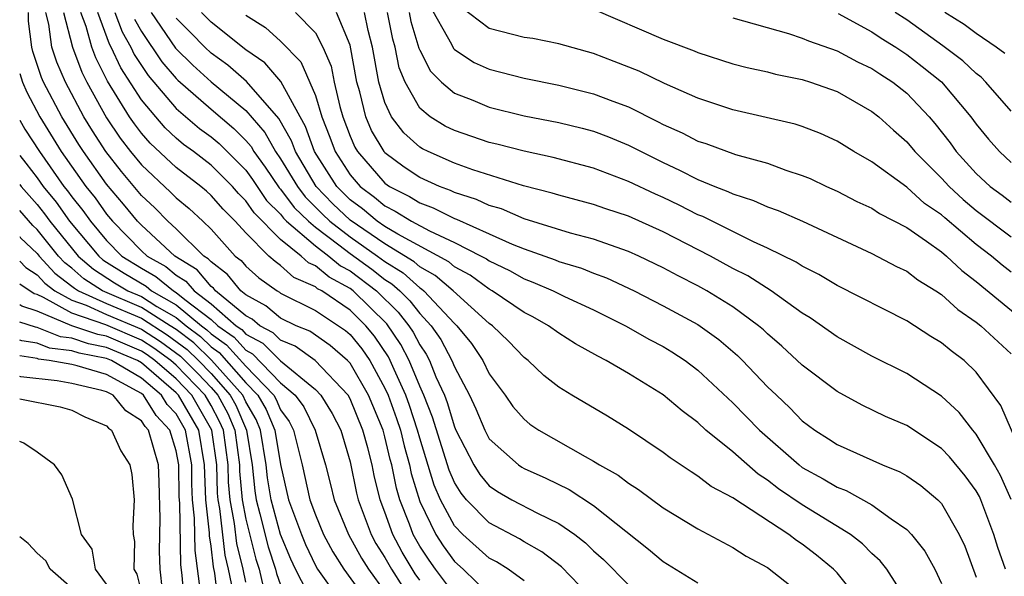
# Model space of a CAD drawing. Units: inches. Extents: x 2595000 to 2598000, y 1485000 to 1488000.
# Drawn here: x 2595000 to 2595057, y 1486279 to 1486311 of the extents above; entities that cross this region are included whole.
import ezdxf

# ---------------------------------------------------------------- set-up
doc = ezdxf.new("R2010")
doc.units = ezdxf.units.IN
doc.header["$MEASUREMENT"] = 0
doc.layers.add('LD25951485_2ft', color=248, linetype='Continuous')

msp = doc.modelspace()

# ---------------------------------------------------------------- linework, layer by layer
at = {"layer": 'LD25951485_2ft'}
for points, elevation in [([(2595023.509, 1486311.509), (2595024.819, 1486309.181), (2595024.934, 1486308.935), (2595025, 1486308.87), (2595026.133, 1486308.132), (2595027, 1486307.739), (2595029, 1486307.224), (2595031, 1486306.826), (2595033, 1486306.331), (2595034.099, 1486305.901), (2595035, 1486305.569), (2595036.719, 1486304.719), (2595037, 1486304.565), (2595038.085, 1486304.085), (2595039, 1486303.605), (2595039.461, 1486303.461), (2595041.165, 1486302.835), (2595043, 1486302.33), (2595044.057, 1486301.943), (2595045, 1486301.639), (2595045.451, 1486301.451), (2595046.394, 1486301), (2595047, 1486300.73), (2595048.142, 1486300.142), (2595049, 1486299.747), (2595049.445, 1486299.445), (2595051, 1486298.638), (2595052.137, 1486297.863), (2595053, 1486297.243), (2595053.295, 1486297), (2595054.166, 1486296.166), (2595055, 1486295.546), (2595058.108, 1486293)], 10200), ([(2595057, 1486296.084), (2595056.483, 1486296.483), (2595055.88, 1486297), (2595055, 1486297.67), (2595053.19, 1486299.19), (2595053, 1486299.364), (2595052.03, 1486300.029), (2595051, 1486300.956), (2595049, 1486302.416), (2595047.965, 1486303), (2595047, 1486303.598), (2595046.041, 1486304.041), (2595045, 1486304.438), (2595044.58, 1486304.58), (2595041, 1486305.405), (2595039, 1486306.073), (2595037.082, 1486306.918), (2595035.617, 1486307.617), (2595034.184, 1486308.184), (2595033, 1486308.632), (2595031, 1486309.196), (2595029.499, 1486309.499), (2595029, 1486309.56), (2595027, 1486310.068), (2595025.332, 1486311.332)], 10202), ([(2595023, 1486278.38), (2595022.745, 1486278.745), (2595021.994, 1486279.994), (2595021.453, 1486281), (2595021, 1486282.286), (2595020.728, 1486283), (2595020.384, 1486284.384), (2595020.26, 1486285), (2595020.02, 1486285.98), (2595019.734, 1486287), (2595019, 1486288.788), (2595018.882, 1486289), (2595016.981, 1486291), (2595015.83, 1486291.83), (2595015, 1486292.168), (2595014.583, 1486292.584), (2595013.812, 1486293), (2595013.371, 1486293.371), (2595013, 1486293.571), (2595011.268, 1486295), (2595011.147, 1486295.147), (2595011, 1486295.259), (2595010.202, 1486296.202), (2595008.915, 1486297), (2595007, 1486298.769), (2595006.773, 1486299), (2595005.975, 1486299.975), (2595005, 1486301.126), (2595003.661, 1486303), (2595003.402, 1486303.402), (2595002.423, 1486305), (2595001.371, 1486307), (2595001.26, 1486307.26), (2595000.754, 1486308.754), (2595000.698, 1486309), (2595000.506, 1486310.506), (2595000.5, 1486311)], 10168), ([(2595025, 1486277.549), (2595023.911, 1486279), (2595023.535, 1486279.535), (2595023, 1486280.333), (2595022.62, 1486281), (2595022.413, 1486281.587), (2595021.863, 1486283), (2595021.666, 1486283.666), (2595021.398, 1486285), (2595021.31, 1486285.31), (2595021, 1486286.618), (2595020.893, 1486287), (2595020.064, 1486289), (2595019, 1486290.837), (2595018.847, 1486291), (2595017.861, 1486291.861), (2595016.678, 1486292.678), (2595015.889, 1486293), (2595015, 1486293.435), (2595014.15, 1486294.15), (2595013, 1486294.771), (2595012.722, 1486295), (2595011.942, 1486295.943), (2595011, 1486296.66), (2595010.845, 1486296.844), (2595010.592, 1486297), (2595009, 1486298.568), (2595008.527, 1486299), (2595007.766, 1486299.766), (2595007, 1486300.479), (2595005.854, 1486301.854), (2595004.957, 1486303), (2595004.19, 1486304.19), (2595003.691, 1486305), (2595002.632, 1486307), (2595002.145, 1486308.145), (2595001.854, 1486309), (2595001.668, 1486310.332), (2595001.495, 1486311)], 10170), ([(2595002.515, 1486311), (2595003.037, 1486309), (2595003.574, 1486307.574), (2595003.866, 1486307), (2595005, 1486304.943), (2595005.785, 1486303.785), (2595006.38, 1486303), (2595007, 1486302.236), (2595008.675, 1486300.675), (2595009, 1486300.348), (2595009.738, 1486299.737), (2595010.529, 1486299), (2595011, 1486298.538), (2595012.394, 1486297), (2595012.738, 1486296.738), (2595013, 1486296.421), (2595013.752, 1486295.752), (2595014.796, 1486295), (2595014.929, 1486294.928), (2595015, 1486294.868), (2595017, 1486293.87), (2595018.73, 1486292.73), (2595019, 1486292.494), (2595019.667, 1486291.667), (2595020.124, 1486291), (2595021, 1486289.415), (2595021.189, 1486289), (2595021.672, 1486287.672), (2595021.891, 1486287), (2595022.104, 1486286.104), (2595022.418, 1486285), (2595022.515, 1486284.515), (2595023, 1486282.903), (2595023.925, 1486281), (2595024.356, 1486280.356), (2595025, 1486279.441), (2595025.492, 1486279), (2595027, 1486277.548)], 10172), ([(2595029, 1486278.331), (2595028.087, 1486279), (2595027.424, 1486279.424), (2595027, 1486279.646), (2595025.487, 1486281), (2595025, 1486281.5), (2595024.196, 1486283), (2595023.831, 1486283.831), (2595023, 1486286.539), (2595022.873, 1486287), (2595022.411, 1486288.411), (2595022.198, 1486289), (2595021.527, 1486290.473), (2595021.307, 1486291), (2595021.202, 1486291.202), (2595020.393, 1486292.393), (2595019.904, 1486293), (2595019, 1486293.886), (2595017.365, 1486295), (2595017.127, 1486295.127), (2595017, 1486295.234), (2595015.767, 1486295.767), (2595015, 1486296.453), (2595014.682, 1486296.682), (2595014.325, 1486297), (2595013, 1486298.329), (2595012.39, 1486299), (2595011.692, 1486299.692), (2595011, 1486300.488), (2595010.735, 1486300.735), (2595010.416, 1486301), (2595009, 1486302.087), (2595007.495, 1486303.495), (2595007, 1486304.063), (2595006.596, 1486304.596), (2595006.323, 1486305), (2595005.055, 1486307.055), (2595004.384, 1486308.384), (2595004.152, 1486309), (2595003.816, 1486310.184), (2595003.511, 1486311)], 10174), ([(2595033.231, 1486277), (2595031.148, 1486279.148), (2595030.013, 1486280.013), (2595029, 1486280.585), (2595028.747, 1486280.747), (2595027, 1486281.665), (2595025.695, 1486283), (2595025.376, 1486283.376), (2595025, 1486283.989), (2595024.692, 1486284.692), (2595023.736, 1486287.736), (2595023.241, 1486289), (2595023, 1486289.53), (2595022.387, 1486291), (2595021.911, 1486291.911), (2595021.109, 1486293.109), (2595019.179, 1486295), (2595019, 1486295.135), (2595017.785, 1486295.785), (2595017, 1486296.445), (2595016.612, 1486296.612), (2595016.179, 1486297), (2595015, 1486297.955), (2595013.477, 1486299.477), (2595013, 1486300.181), (2595012.589, 1486300.589), (2595012.231, 1486301), (2595011, 1486302.231), (2595010, 1486303), (2595009.421, 1486303.421), (2595009, 1486303.78), (2595008.371, 1486304.371), (2595007.823, 1486305), (2595007, 1486305.984), (2595005.819, 1486307.819), (2595005.268, 1486309), (2595005.172, 1486309.172), (2595004.486, 1486311)], 10176), ([(2595005.469, 1486311), (2595005.891, 1486309.89), (2595006.388, 1486309), (2595006.582, 1486308.582), (2595007.379, 1486307.379), (2595009, 1486305.484), (2595010.337, 1486304.337), (2595011, 1486303.855), (2595011.464, 1486303.464), (2595013, 1486301.931), (2595013.391, 1486301.391), (2595014.2, 1486300.199), (2595015, 1486299.403), (2595015.173, 1486299.173), (2595015.35, 1486299), (2595017, 1486297.582), (2595017.78, 1486297), (2595018.443, 1486296.443), (2595019, 1486296.145), (2595020.514, 1486295), (2595021.771, 1486293.771), (2595022.369, 1486293), (2595022.62, 1486292.62), (2595023, 1486291.892), (2595023.365, 1486291.365), (2595023.558, 1486291), (2595023.93, 1486290.07), (2595024.416, 1486289), (2595024.58, 1486288.58), (2595025, 1486287.183), (2595025.083, 1486287), (2595026.112, 1486285), (2595026.45, 1486284.449), (2595027, 1486283.799), (2595027.475, 1486283.475), (2595028.301, 1486283), (2595029.778, 1486282.222), (2595031, 1486281.636), (2595031.918, 1486281), (2595032.531, 1486280.531), (2595033, 1486280.066), (2595033.57, 1486279.57), (2595035, 1486278.099)], 10178), ([(2595007.556, 1486311), (2595008.953, 1486308.953), (2595009.961, 1486307.962), (2595011, 1486307.018), (2595013, 1486305.357), (2595014.103, 1486304.103), (2595014.718, 1486303), (2595015, 1486302.594), (2595015.964, 1486301), (2595016.408, 1486300.408), (2595017.41, 1486299.409), (2595017.835, 1486299), (2595019, 1486298.097), (2595020.578, 1486297), (2595021, 1486296.682), (2595022.04, 1486296.041), (2595023, 1486295.175), (2595023.112, 1486295.113), (2595023.243, 1486295), (2595025, 1486293.119), (2595025.131, 1486293), (2595025.972, 1486291.972), (2595026.624, 1486291), (2595027, 1486290.238), (2595027.914, 1486289), (2595028.36, 1486288.36), (2595029, 1486287.62), (2595029.341, 1486287.341), (2595029.847, 1486287), (2595032.518, 1486285.482), (2595033, 1486285.222), (2595033.346, 1486285), (2595034.407, 1486284.406), (2595035, 1486283.942), (2595035.586, 1486283.586), (2595037, 1486282.533), (2595039, 1486281.317), (2595041, 1486280.258), (2595041.762, 1486279.762), (2595043, 1486279.097), (2595045, 1486277.543)], 10182), ([(2595048.692, 1486276.692), (2595047, 1486278.795), (2595046.8, 1486279), (2595045.818, 1486279.818), (2595045, 1486280.445), (2595044.664, 1486280.664), (2595044.227, 1486281), (2595041, 1486283.102), (2595039.765, 1486283.765), (2595039, 1486284.361), (2595038.601, 1486284.601), (2595037.399, 1486285.399), (2595037, 1486285.718), (2595035, 1486287.048), (2595033.798, 1486287.798), (2595031.741, 1486289), (2595031, 1486289.459), (2595030.144, 1486290.144), (2595029.233, 1486291), (2595029, 1486291.171), (2595028.109, 1486292.11), (2595027.181, 1486293), (2595027, 1486293.127), (2595024.93, 1486295), (2595023.891, 1486295.891), (2595023, 1486296.384), (2595022.676, 1486296.676), (2595021, 1486297.696), (2595019, 1486299.059), (2595018.011, 1486300.011), (2595017.05, 1486301), (2595015.854, 1486303), (2595015.628, 1486303.628), (2595014.903, 1486304.903), (2595013.036, 1486307.036), (2595011.965, 1486307.965), (2595011, 1486308.659), (2595010.638, 1486309), (2595009.836, 1486309.836), (2595009, 1486310.671)], 10184), ([(2595051, 1486277.206), (2595049.858, 1486279), (2595049.482, 1486279.482), (2595049, 1486279.911), (2595048.464, 1486280.464), (2595047.768, 1486281), (2595045, 1486282.705), (2595043.634, 1486283.634), (2595043, 1486284.127), (2595042.462, 1486284.462), (2595041, 1486285.743), (2595039.461, 1486287), (2595039, 1486287.43), (2595038.098, 1486288.098), (2595037, 1486289.03), (2595035, 1486290.257), (2595033.728, 1486291), (2595033.241, 1486291.24), (2595031.96, 1486291.96), (2595031, 1486292.565), (2595030.408, 1486293), (2595029.502, 1486293.502), (2595029, 1486293.749), (2595027.175, 1486295), (2595027, 1486295.094), (2595025.9, 1486295.9), (2595025, 1486296.388), (2595024.671, 1486296.671), (2595021.75, 1486298.25), (2595021, 1486298.704), (2595020.562, 1486299), (2595019.713, 1486299.713), (2595019, 1486300.24), (2595018.237, 1486301), (2595016.959, 1486303), (2595016.441, 1486304.441), (2595016.121, 1486305), (2595015.023, 1486307.023), (2595014.099, 1486308.099), (2595013, 1486308.85), (2595011, 1486310.44), (2595010.451, 1486311)], 10186), ([(2595013, 1486310.838), (2595014.127, 1486310.127), (2595015, 1486309.355), (2595016.168, 1486308.168), (2595017, 1486306.233), (2595017.377, 1486305), (2595017.836, 1486303.836), (2595018.142, 1486303), (2595019, 1486301.661), (2595019.57, 1486301), (2595020.392, 1486300.392), (2595021, 1486299.882), (2595021.588, 1486299.588), (2595022.521, 1486299), (2595023.556, 1486298.444), (2595025, 1486297.783), (2595026.54, 1486297), (2595026.838, 1486296.838), (2595027, 1486296.72), (2595028.163, 1486296.164), (2595029, 1486295.685), (2595029.506, 1486295.506), (2595030.668, 1486295), (2595031.325, 1486294.676), (2595033, 1486293.911), (2595034.836, 1486293), (2595036.212, 1486292.212), (2595037, 1486291.798), (2595037.5, 1486291.5), (2595038.264, 1486291), (2595039, 1486290.447), (2595041, 1486288.571), (2595042.528, 1486287), (2595044.81, 1486285), (2595045, 1486284.86), (2595046.202, 1486284.202), (2595047, 1486283.714), (2595047.521, 1486283.521), (2595049, 1486282.709), (2595050.099, 1486281.901), (2595051, 1486281.294), (2595051.283, 1486281), (2595052.051, 1486280.051), (2595052.62, 1486279), (2595053, 1486278.194)], 10188), ([(2595015.859, 1486311), (2595017, 1486309.831), (2595017.438, 1486309), (2595017.905, 1486307.904), (2595018.077, 1486307), (2595018.406, 1486305.594), (2595018.588, 1486305), (2595019, 1486303.897), (2595019.266, 1486303.266), (2595019.423, 1486303), (2595021, 1486301.185), (2595021.263, 1486301), (2595022.421, 1486300.422), (2595023, 1486300.057), (2595023.773, 1486299.773), (2595025, 1486299.154), (2595025.117, 1486299.117), (2595027, 1486298.283), (2595028.317, 1486297.683), (2595029, 1486297.413), (2595030.782, 1486296.781), (2595031, 1486296.686), (2595032.298, 1486296.299), (2595033, 1486296.016), (2595033.744, 1486295.744), (2595035.331, 1486295), (2595037, 1486294.138), (2595039, 1486293.061), (2595040.201, 1486292.201), (2595041.281, 1486291.28), (2595041.566, 1486291), (2595043, 1486289.495), (2595043.506, 1486289), (2595044.282, 1486288.282), (2595045, 1486287.535), (2595045.715, 1486287), (2595046.506, 1486286.506), (2595047, 1486286.164), (2595049.612, 1486285), (2595050.605, 1486284.605), (2595051, 1486284.364), (2595051.817, 1486283.817), (2595052.789, 1486283), (2595053, 1486282.778), (2595054.024, 1486281), (2595054.338, 1486280.338), (2595055, 1486278.544)], 10190), ([(2595056.676, 1486279), (2595056.244, 1486280.244), (2595056.014, 1486281), (2595055.259, 1486283), (2595055.178, 1486283.178), (2595055, 1486283.503), (2595054.367, 1486284.367), (2595053.462, 1486285.462), (2595053, 1486285.939), (2595051, 1486287.255), (2595049.79, 1486287.79), (2595048.441, 1486288.441), (2595047, 1486289.214), (2595045, 1486290.731), (2595043.825, 1486291.825), (2595043, 1486292.524), (2595042.76, 1486292.76), (2595042.479, 1486293), (2595041, 1486294.08), (2595039.514, 1486295), (2595039, 1486295.285), (2595037.858, 1486295.858), (2595037, 1486296.322), (2595035.594, 1486297), (2595035, 1486297.268), (2595033, 1486297.973), (2595031.678, 1486298.322), (2595029, 1486299.147), (2595027.706, 1486299.706), (2595027, 1486299.903), (2595026.256, 1486300.256), (2595025, 1486300.65), (2595024.767, 1486300.767), (2595024.132, 1486301), (2595023, 1486301.517), (2595022.115, 1486302.115), (2595021, 1486302.942), (2595020.95, 1486303), (2595020.225, 1486304.225), (2595019.898, 1486305), (2595019.553, 1486306.447), (2595019.391, 1486307), (2595019, 1486309.113), (2595018.218, 1486311)], 10192), ([(2595057.014, 1486283.014), (2595056.392, 1486284.392), (2595056.057, 1486285), (2595055, 1486286.775), (2595054.799, 1486287), (2595054.011, 1486288.011), (2595053, 1486288.959), (2595051, 1486290.252), (2595049, 1486291.251), (2595047, 1486292.356), (2595045.453, 1486293.453), (2595045, 1486293.726), (2595043.216, 1486295), (2595041.862, 1486295.862), (2595041, 1486296.295), (2595039.714, 1486297), (2595037, 1486298.392), (2595035, 1486299.288), (2595033.708, 1486299.708), (2595033, 1486299.962), (2595031, 1486300.497), (2595030.624, 1486300.624), (2595028.962, 1486301.038), (2595026.053, 1486301.947), (2595025, 1486302.331), (2595023.485, 1486303), (2595023.161, 1486303.162), (2595023, 1486303.26), (2595022.079, 1486304.079), (2595021.377, 1486305), (2595021, 1486305.832), (2595020.659, 1486307), (2595020.295, 1486309), (2595020.041, 1486309.959), (2595019.819, 1486311)], 10194), ([(2595057.892, 1486285), (2595056.411, 1486288.411), (2595055, 1486290.333), (2595054.3, 1486291), (2595053.554, 1486291.554), (2595053, 1486292.016), (2595052.379, 1486292.379), (2595051, 1486293.27), (2595047, 1486295.307), (2595045.949, 1486295.949), (2595045, 1486296.424), (2595044.655, 1486296.655), (2595043, 1486297.46), (2595042.183, 1486297.817), (2595039.27, 1486299.27), (2595039, 1486299.372), (2595037.924, 1486299.924), (2595037, 1486300.36), (2595036.553, 1486300.553), (2595035, 1486301.294), (2595033, 1486302.047), (2595030.671, 1486302.671), (2595029, 1486303.024), (2595027.436, 1486303.436), (2595027, 1486303.536), (2595025, 1486304.21), (2595024.473, 1486304.473), (2595023.607, 1486305), (2595023, 1486305.498), (2595022.161, 1486307), (2595021.823, 1486307.823), (2595021.595, 1486309), (2595021.456, 1486309.456), (2595021.157, 1486311)], 10196), ([(2595022.387, 1486311), (2595022.486, 1486310.486), (2595022.95, 1486308.949), (2595023, 1486308.826), (2595023.62, 1486307.62), (2595024.246, 1486307), (2595025, 1486306.354), (2595026.049, 1486305.951), (2595027, 1486305.551), (2595029, 1486305.056), (2595031, 1486304.672), (2595032.348, 1486304.348), (2595033, 1486304.176), (2595033.85, 1486303.85), (2595035, 1486303.379), (2595035.724, 1486303), (2595037, 1486302.371), (2595037.946, 1486301.946), (2595039, 1486301.395), (2595039.967, 1486301), (2595040.716, 1486300.716), (2595041, 1486300.569), (2595042.198, 1486300.198), (2595043, 1486299.83), (2595043.614, 1486299.614), (2595045.007, 1486299.007), (2595049, 1486297.142), (2595050.405, 1486296.405), (2595051, 1486296.124), (2595051.636, 1486295.636), (2595052.678, 1486295), (2595053, 1486294.786), (2595053.935, 1486293.935), (2595055, 1486293.204), (2595055.255, 1486293), (2595057, 1486291.381)], 10198), ([(2595033, 1486311.179), (2595037, 1486309.466), (2595038.787, 1486308.787), (2595039, 1486308.692), (2595041, 1486308.055), (2595041.834, 1486307.834), (2595043, 1486307.589), (2595043.459, 1486307.459), (2595045, 1486307.152), (2595045.473, 1486307), (2595047, 1486306.448), (2595049, 1486305.316), (2595049.394, 1486305), (2595050.236, 1486304.236), (2595051, 1486303.571), (2595051.478, 1486303), (2595053, 1486301.484), (2595053.441, 1486301), (2595054.253, 1486300.253), (2595055, 1486299.628), (2595057, 1486298.109)], 10204), ([(2595041, 1486310.697), (2595044.214, 1486309.786), (2595045, 1486309.526), (2595045.363, 1486309.362), (2595047, 1486308.788), (2595048.171, 1486308.171), (2595049, 1486307.784), (2595049.465, 1486307.465), (2595050.197, 1486307), (2595051, 1486306.356), (2595052.302, 1486305), (2595052.627, 1486304.627), (2595053.501, 1486303.501), (2595053.853, 1486303), (2595055, 1486301.739), (2595055.801, 1486301), (2595056.495, 1486300.495), (2595057, 1486300.101)], 10206), ([(2595047.068, 1486310.932), (2595049, 1486309.89), (2595049.528, 1486309.528), (2595050.38, 1486309), (2595051, 1486308.588), (2595051.898, 1486307.898), (2595053.01, 1486307.01), (2595054.697, 1486305), (2595055, 1486304.584), (2595055.709, 1486303.709), (2595056.33, 1486303), (2595057, 1486302.382)], 10208), ([(2595057, 1486305.324), (2595055.548, 1486307), (2595055.278, 1486307.278), (2595055, 1486307.485), (2595054.224, 1486308.224), (2595053.087, 1486309.087), (2595051, 1486310.57), (2595050.347, 1486311)], 10210), ([(2595056.634, 1486308.633), (2595056.144, 1486309), (2595055, 1486309.785), (2595054.314, 1486310.314), (2595053.2, 1486311)], 10212), ([(2595006.609, 1486310.609), (2595007, 1486309.909), (2595008.166, 1486308.166), (2595009, 1486307.201), (2595009.102, 1486307.102), (2595011, 1486305.437), (2595012.322, 1486304.322), (2595013, 1486303.649), (2595013.303, 1486303.303), (2595013.472, 1486303), (2595014.114, 1486302.113), (2595014.921, 1486300.922), (2595015, 1486300.843), (2595015.79, 1486299.791), (2595016.601, 1486299), (2595017, 1486298.657), (2595018.349, 1486297.651), (2595019, 1486297.147), (2595020.24, 1486296.239), (2595021, 1486295.655), (2595021.405, 1486295.405), (2595021.853, 1486295), (2595022.433, 1486294.433), (2595023, 1486293.703), (2595023.663, 1486293), (2595024.21, 1486292.21), (2595024.851, 1486291), (2595025, 1486290.629), (2595025.86, 1486289), (2595026.223, 1486288.223), (2595026.736, 1486287), (2595027, 1486286.506), (2595028.674, 1486285), (2595028.868, 1486284.868), (2595029, 1486284.792), (2595030.247, 1486284.247), (2595031.587, 1486283.587), (2595033, 1486282.665), (2595036.164, 1486280.164), (2595037, 1486279.457), (2595039, 1486278.232)], 10180), ([(2595000, 1486307.491), (2595000.166, 1486307), (2595000.414, 1486306.414), (2595001.162, 1486305), (2595002.387, 1486303), (2595003.8, 1486301), (2595004.338, 1486300.338), (2595005, 1486299.401), (2595005.335, 1486299), (2595007, 1486297.302), (2595007.328, 1486297), (2595008.402, 1486296.402), (2595009, 1486295.906), (2595009.56, 1486295.561), (2595010.034, 1486295), (2595011, 1486294.258), (2595012.451, 1486293), (2595012.772, 1486292.772), (2595013, 1486292.518), (2595013.986, 1486291.986), (2595015, 1486290.973), (2595017, 1486289.33), (2595017.313, 1486289), (2595017.959, 1486287.959), (2595018.46, 1486287), (2595019, 1486285.18), (2595019.373, 1486283.373), (2595019.466, 1486283), (2595020.206, 1486281), (2595020.486, 1486280.486), (2595021, 1486279.675), (2595021.375, 1486279), (2595022.013, 1486278.012)], 10166), ([(2595000, 1486304.814), (2595000.298, 1486304.298), (2595001.137, 1486303), (2595002.544, 1486301), (2595002.749, 1486300.749), (2595003, 1486300.397), (2595003.626, 1486299.626), (2595004.069, 1486299), (2595005, 1486297.889), (2595005.871, 1486297), (2595007, 1486296.299), (2595007.834, 1486295.834), (2595008.841, 1486295), (2595009, 1486294.909), (2595009.498, 1486294.502), (2595011, 1486293.348), (2595011.401, 1486293), (2595012.336, 1486292.336), (2595013, 1486291.597), (2595013.388, 1486291.388), (2595015, 1486289.721), (2595015.837, 1486289), (2595016.329, 1486288.329), (2595016.988, 1486287), (2595017.578, 1486285), (2595017.875, 1486283.875), (2595018.086, 1486283), (2595018.898, 1486281), (2595019.646, 1486279.646), (2595020.055, 1486279), (2595021, 1486277.714)], 10164), ([(2595000, 1486302.772), (2595000.347, 1486302.347), (2595001, 1486301.488), (2595001.345, 1486301), (2595002.09, 1486300.09), (2595002.864, 1486299), (2595004.545, 1486297), (2595004.788, 1486296.788), (2595005, 1486296.65), (2595006.009, 1486296.009), (2595007.266, 1486295.266), (2595007.588, 1486295), (2595009, 1486294.191), (2595010.457, 1486293), (2595010.766, 1486292.766), (2595011, 1486292.539), (2595011.9, 1486291.9), (2595013, 1486290.667), (2595014.61, 1486289), (2595014.755, 1486288.755), (2595015, 1486288.159), (2595015.491, 1486287.49), (2595015.734, 1486287), (2595016.246, 1486285), (2595016.691, 1486283), (2595017, 1486282.132), (2595017.467, 1486281), (2595018.005, 1486280.005), (2595018.647, 1486279), (2595020.086, 1486277)], 10162), ([(2595000, 1486301.104), (2595000.079, 1486301), (2595001, 1486299.955), (2595001.43, 1486299.43), (2595001.735, 1486299), (2595003.37, 1486297), (2595004.241, 1486296.241), (2595005.456, 1486295.456), (2595006.217, 1486295), (2595007, 1486294.669), (2595007.893, 1486294.107), (2595009, 1486293.472), (2595009.578, 1486293), (2595010.387, 1486292.387), (2595011, 1486291.794), (2595011.464, 1486291.464), (2595013, 1486289.716), (2595013.692, 1486289), (2595014.178, 1486288.178), (2595014.662, 1486287), (2595015, 1486285.018), (2595015.458, 1486283), (2595016.194, 1486281), (2595016.43, 1486280.43), (2595017, 1486279.217), (2595017.124, 1486279), (2595018.554, 1486277)], 10160), ([(2595016.901, 1486277), (2595015.858, 1486279), (2595015.584, 1486279.584), (2595015, 1486280.995), (2595014.458, 1486283), (2595014.258, 1486284.258), (2595014.181, 1486285), (2595013.848, 1486287), (2595013.601, 1486287.601), (2595013, 1486288.617), (2595012.824, 1486289), (2595011.028, 1486291.028), (2595010.008, 1486292.008), (2595009, 1486292.772), (2595008.661, 1486293), (2595007, 1486294.046), (2595004.758, 1486295), (2595003.694, 1486295.694), (2595003, 1486296.299), (2595002.604, 1486296.604), (2595002.235, 1486297), (2595001, 1486298.521), (2595000.755, 1486298.756), (2595000, 1486299.619)], 10158), ([(2595000, 1486298.118), (2595000.054, 1486298.054), (2595001, 1486297.146), (2595001.119, 1486297), (2595002.026, 1486296.026), (2595003, 1486295.275), (2595003.147, 1486295.147), (2595003.372, 1486295), (2595005, 1486294.268), (2595007, 1486293.424), (2595008.483, 1486292.483), (2595009.629, 1486291.63), (2595010.279, 1486291), (2595011, 1486290.247), (2595012.109, 1486289), (2595012.423, 1486288.423), (2595013.034, 1486287), (2595013.359, 1486285), (2595013.514, 1486283.514), (2595013.595, 1486283), (2595013.816, 1486282.184), (2595014.289, 1486280.289), (2595014.708, 1486279), (2595014.763, 1486278.763), (2595015, 1486278.116)], 10156), ([(2595000, 1486296.711), (2595000.349, 1486296.349), (2595001, 1486295.928), (2595001.448, 1486295.447), (2595002.029, 1486295), (2595003, 1486294.463), (2595003.827, 1486294.173), (2595005, 1486293.646), (2595007, 1486292.798), (2595008.098, 1486292.097), (2595009.25, 1486291.251), (2595010.243, 1486290.243), (2595011, 1486289.443), (2595011.394, 1486289), (2595011.961, 1486287.961), (2595012.369, 1486287), (2595012.632, 1486285), (2595012.643, 1486284.643), (2595012.787, 1486283), (2595013, 1486281.886), (2595013.578, 1486279.578), (2595013.767, 1486279), (2595014, 1486278)], 10154), ([(2595013, 1486278.254), (2595012.845, 1486279), (2595012.49, 1486280.49), (2595012.359, 1486281.641), (2595012.099, 1486283), (2595012.011, 1486284.011), (2595011.98, 1486285), (2595011.71, 1486287), (2595011.498, 1486287.498), (2595011, 1486288.411), (2595010.658, 1486289), (2595009, 1486290.731), (2595008.69, 1486291), (2595007.712, 1486291.712), (2595007, 1486292.167), (2595004.958, 1486293.042), (2595003, 1486293.728), (2595001.371, 1486294.629), (2595001, 1486294.785), (2595000.838, 1486294.838), (2595000, 1486295.377)], 10152), ([(2595012.27, 1486277.729), (2595012.006, 1486279), (2595011.812, 1486279.812), (2595011.508, 1486282.492), (2595011.411, 1486283), (2595011.378, 1486283.378), (2595011.327, 1486285), (2595011.051, 1486287), (2595009.897, 1486289), (2595009, 1486289.937), (2595007.776, 1486291), (2595007.327, 1486291.327), (2595007, 1486291.536), (2595005, 1486292.389), (2595004.485, 1486292.485), (2595002.994, 1486292.994), (2595001, 1486293.835), (2595000.118, 1486294.118), (2595000, 1486294.193)], 10150), ([(2595011.433, 1486277), (2595011.211, 1486278.788), (2595011.135, 1486279.135), (2595011, 1486280.325), (2595010.916, 1486280.916), (2595010.913, 1486281.087), (2595010.695, 1486283), (2595010.631, 1486285), (2595010.298, 1486287), (2595009.137, 1486289), (2595009, 1486289.143), (2595007, 1486290.866), (2595006.775, 1486291), (2595005, 1486291.755), (2595003.95, 1486291.95), (2595003, 1486292.275), (2595002.355, 1486292.355), (2595001, 1486292.892), (2595000.906, 1486292.906), (2595000, 1486293.202)], 10148), ([(2595010.423, 1486277.577), (2595010.088, 1486280.088), (2595010.057, 1486281.943), (2595009.936, 1486283), (2595009.904, 1486283.904), (2595009.889, 1486285), (2595009.538, 1486287), (2595009, 1486287.926), (2595008.478, 1486288.479), (2595008.149, 1486289), (2595007, 1486289.981), (2595005.285, 1486291), (2595005, 1486291.121), (2595003.416, 1486291.416), (2595003, 1486291.558), (2595001.716, 1486291.716), (2595001, 1486292), (2595000.131, 1486292.131), (2595000, 1486292.177)], 10146), ([(2595009.48, 1486277), (2595009.341, 1486278.659), (2595009.261, 1486279.261), (2595009.201, 1486282.799), (2595009.172, 1486283.172), (2595009.146, 1486285), (2595009, 1486285.805), (2595008.638, 1486287), (2595007.843, 1486287.843), (2595007.112, 1486289), (2595007, 1486289.096), (2595006.764, 1486289.236), (2595005, 1486290.196), (2595003.313, 1486290.687), (2595003, 1486290.76), (2595001.704, 1486291), (2595001.078, 1486291.077), (2595001, 1486291.108), (2595000, 1486291.259)], 10144), ([(2595008.21, 1486277.79), (2595008.072, 1486279), (2595008.047, 1486280.047), (2595008.079, 1486281.921), (2595008.025, 1486284.026), (2595007.981, 1486285), (2595007.402, 1486287), (2595007.207, 1486287.207), (2595007, 1486287.535), (2595006.108, 1486288.108), (2595005.37, 1486289), (2595005, 1486289.201), (2595004.716, 1486289.284), (2595003, 1486289.683), (2595002.162, 1486289.838), (2595000.064, 1486290.064), (2595000, 1486290.078)], 10142), ([(2595000, 1486288.798), (2595002.33, 1486288.33), (2595003, 1486288.138), (2595003.755, 1486287.755), (2595005, 1486287.238), (2595005.108, 1486287.108), (2595005.275, 1486287), (2595005.81, 1486285.81), (2595006.337, 1486285), (2595006.439, 1486284.439), (2595006.579, 1486283), (2595006.508, 1486281.492), (2595006.527, 1486281), (2595006.597, 1486280.596), (2595006.566, 1486279), (2595006.73, 1486278.73), (2595007, 1486277.64)], 10140), ([(2595005, 1486278.156), (2595004.367, 1486279), (2595004.161, 1486280.16), (2595003.563, 1486281), (2595003.03, 1486283.03), (2595002.421, 1486284.421), (2595001.995, 1486285), (2595001, 1486285.741), (2595000.243, 1486286.243), (2595000, 1486286.337)], 10138), ([(2595003, 1486277.921), (2595001.75, 1486279), (2595001.496, 1486279.496), (2595001, 1486279.923), (2595000.487, 1486280.487), (2595000, 1486280.863)], 10136)]:
    msp.add_lwpolyline(points, dxfattribs=dict(at, elevation=elevation))

doc.saveas('drawing.dxf')
